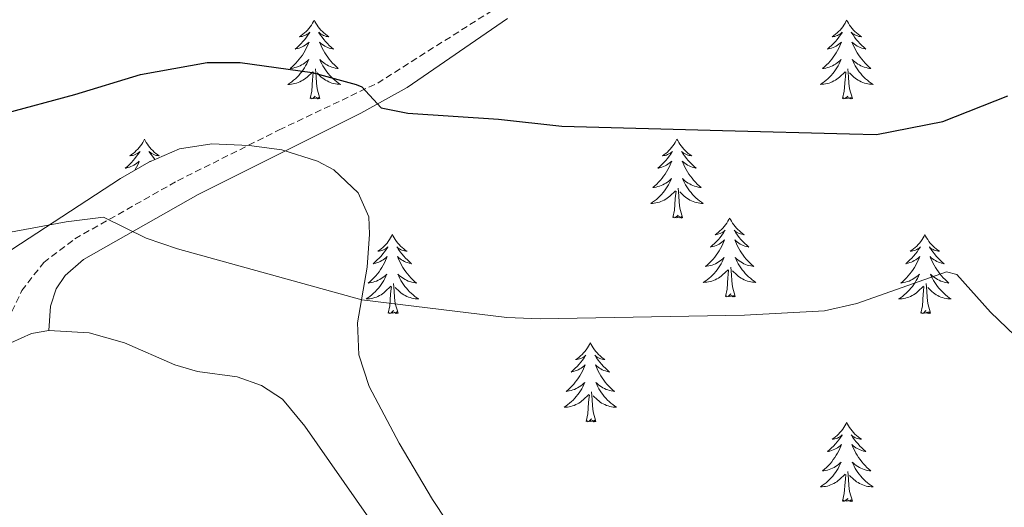
# Model space of a CAD drawing. Units: metres. Extents: x 624210 to 628718, y 4696758 to 4699808.
# Drawn here: x 626033 to 626182, y 4699268 to 4699341 of the extents above; entities that cross this region are included whole.
import ezdxf

# ---------------------------------------------------------------- set-up
doc = ezdxf.new("R2010")
doc.units = ezdxf.units.M
doc.header["$MEASUREMENT"] = 0
doc.linetypes.add('TRAZOSX2', pattern=[1.5, 1, -0.5])
for name, color, linetype, lineweight in [('Level 21', 19, 'Continuous', 0), ('Level 35', 92, 'Continuous', 0), ('Level 36', 19, 'Continuous', 40), ('Level 4', 36, 'Continuous', 30), ('Level 5', 36, 'Continuous', 0)]:
    doc.layers.add(name, color=color, linetype=linetype, lineweight=lineweight)

msp = doc.modelspace()

# ---------------------------------------------------------------- linework, layer by layer
at = {"layer": 'Level 21', "color": 19, "linetype": 'TRAZOSX2', "lineweight": 0}
msp.add_polyline3d([(626030.36, 4699290.31, 542.56), (626031.58, 4699296.03, 543.17), (626033.72, 4699300.51, 543.68), (626037.03, 4699304.77, 544.15), (626041.74, 4699308.34, 544.54), (626057.26, 4699317.11, 546.54), (626072.65, 4699324.79, 548.09), (626087.52, 4699331.87, 550.31), (626108.53, 4699345.16, 552.46), (626114.39, 4699349.72, 553.29), (626116.85, 4699352.16, 553.74), (626117.14, 4699353.26, 554.23), (626117.02, 4699354.08, 554.4), (626116.55, 4699355.29, 554.51), (626115.97, 4699355.87, 554.51), (626109.99, 4699358.35, 554.68), (626100.57, 4699361.6, 555.64), (626067.45, 4699369.22, 558.55), (626045.29, 4699375.45, 560.48), (626040.78, 4699377.55, 560.96), (626038.55, 4699380.17, 561.15), (626037.89, 4699381.72, 561.2), (626038.18, 4699383.43, 561.3)], dxfattribs=at)
at = {"layer": 'Level 21', "color": 19, "linetype": 'Continuous', "lineweight": 0}
msp.add_polyline3d([(626037.82, 4699294.5, 542.59), (626038.08, 4699298.18, 543.59), (626038.89, 4699300.79, 543.81), (626040.26, 4699302.78, 544.14), (626043.03, 4699305.19, 544.64), (626060.38, 4699315.02, 546.22), (626084.96, 4699327.32, 549.61), (626091.97, 4699331.19, 550.67), (626107.17, 4699341.61, 551.96)], dxfattribs=at)
at = {"layer": 'Level 35', "color": 92, "linetype": 'Continuous', "lineweight": 0, "ltscale": 0.5}
msp.add_polyline3d([(626106.45, 4699252.91, 545.72), (626095.8, 4699268.98, 549.19), (626090.77, 4699277.45, 550.93), (626086.22, 4699286.01, 552.69), (626084.67, 4699290.8, 553.75), (626084.45, 4699295.64, 554.84), (626085.93, 4699304.04, 556.34), (626086.27, 4699309.02, 556.63), (626086.16, 4699311.68, 556.67), (626084.57, 4699315.3, 556.67), (626080.87, 4699318.75, 556.89), (626078.43, 4699320.08, 557), (626073.04, 4699321.78, 557), (626068.09, 4699322.41, 556.71), (626062.46, 4699322.68, 556.31), (626057.58, 4699321.92, 556.01), (626052.92, 4699319.94, 555.85), (626048.62, 4699317.44, 555.73), (626029.69, 4699305.1, 555.34)], dxfattribs=at)
at = {"layer": 'Level 36', "color": 92, "linetype": 'Continuous', "lineweight": 0}
for points in [[(626077.93, 4699341.38), (626077.82, 4699341.16), (626077.66, 4699340.89), (626077.49, 4699340.62), (626077.31, 4699340.36), (626077.12, 4699340.12), (626076.91, 4699339.88), (626076.69, 4699339.65), (626076.46, 4699339.44), (626076.22, 4699339.23), (626075.97, 4699339.04), (626075.71, 4699338.86), (626075.91, 4699338.89), (626076.11, 4699338.92), (626076.31, 4699338.98), (626076.51, 4699339.05), (626076.7, 4699339.13), (626076.88, 4699339.23), (626077.05, 4699339.34), (626077.26, 4699339.54), (626077.22, 4699339.47), (626076.98, 4699339.12), (626076.74, 4699338.79), (626076.49, 4699338.46), (626076.22, 4699338.15), (626075.94, 4699337.84), (626075.65, 4699337.55), (626075.34, 4699337.26), (626075.03, 4699336.99), (626075.15, 4699337.02), (626075.4, 4699337.08), (626075.64, 4699337.15), (626075.88, 4699337.24), (626076.11, 4699337.34), (626076.33, 4699337.46), (626076.55, 4699337.59), (626076.76, 4699337.73), (626076.95, 4699337.89), (626077.14, 4699338.06), (626077.05, 4699337.84), (626076.9, 4699337.48), (626076.72, 4699337.12), (626076.54, 4699336.78), (626076.34, 4699336.44), (626076.13, 4699336.1), (626075.9, 4699335.78), (626075.66, 4699335.47), (626075.41, 4699335.17), (626075.15, 4699334.88), (626074.87, 4699334.6), (626074.58, 4699334.32), (626074.29, 4699334.07), (626074.48, 4699334.09), (626074.75, 4699334.14), (626075.01, 4699334.2), (626075.27, 4699334.28), (626075.53, 4699334.38), (626075.78, 4699334.48), (626076.02, 4699334.61), (626076.25, 4699334.74), (626076.48, 4699334.89), (626076.69, 4699335.06), (626076.9, 4699335.23), (626077.09, 4699335.42), (626076.95, 4699335.1)], [(626077.93, 4699341.38), (626078.04, 4699341.16), (626078.19, 4699340.89), (626078.36, 4699340.62), (626078.54, 4699340.36), (626078.74, 4699340.12), (626078.94, 4699339.88), (626079.16, 4699339.65), (626079.39, 4699339.44), (626079.63, 4699339.23), (626079.88, 4699339.04), (626080.14, 4699338.86), (626079.95, 4699338.89), (626079.74, 4699338.92), (626079.54, 4699338.98), (626079.35, 4699339.05), (626079.16, 4699339.13), (626078.98, 4699339.23), (626078.8, 4699339.34), (626078.6, 4699339.54), (626078.64, 4699339.47), (626078.87, 4699339.12), (626079.11, 4699338.79), (626079.37, 4699338.46), (626079.64, 4699338.15), (626079.92, 4699337.84), (626080.21, 4699337.55), (626080.51, 4699337.27), (626080.83, 4699337), (626080.7, 4699337.02), (626080.46, 4699337.08), (626080.21, 4699337.15), (626079.98, 4699337.24), (626079.75, 4699337.34), (626079.52, 4699337.46), (626079.31, 4699337.59), (626079.1, 4699337.73), (626078.9, 4699337.89), (626078.72, 4699338.06), (626078.8, 4699337.84), (626078.96, 4699337.48), (626079.13, 4699337.12), (626079.32, 4699336.78), (626079.52, 4699336.44), (626079.73, 4699336.11), (626079.96, 4699335.78), (626080.2, 4699335.47), (626080.45, 4699335.17), (626080.71, 4699334.88), (626080.98, 4699334.6), (626081.27, 4699334.33), (626081.57, 4699334.07), (626081.37, 4699334.09), (626081.11, 4699334.14), (626080.84, 4699334.2), (626080.58, 4699334.28), (626080.33, 4699334.38), (626080.08, 4699334.48), (626079.84, 4699334.61), (626079.61, 4699334.74), (626079.38, 4699334.9), (626079.16, 4699335.06), (626078.96, 4699335.23), (626078.76, 4699335.42), (626078.9, 4699335.1)], [(626158.43, 4699341.38), (626158.32, 4699341.16), (626158.17, 4699340.89), (626158, 4699340.62), (626157.82, 4699340.36), (626157.62, 4699340.12), (626157.42, 4699339.88), (626157.2, 4699339.65), (626156.97, 4699339.44), (626156.73, 4699339.23), (626156.48, 4699339.04), (626156.22, 4699338.86), (626156.41, 4699338.89), (626156.62, 4699338.92), (626156.82, 4699338.98), (626157.01, 4699339.05), (626157.2, 4699339.13), (626157.38, 4699339.23), (626157.56, 4699339.34), (626157.76, 4699339.54), (626157.72, 4699339.47), (626157.49, 4699339.13), (626157.25, 4699338.79), (626156.99, 4699338.46), (626156.72, 4699338.15), (626156.44, 4699337.84), (626156.15, 4699337.55), (626155.85, 4699337.27), (626155.53, 4699337), (626155.66, 4699337.02), (626155.9, 4699337.08), (626156.15, 4699337.15), (626156.38, 4699337.24), (626156.61, 4699337.34), (626156.84, 4699337.46), (626157.05, 4699337.59), (626157.26, 4699337.73), (626157.46, 4699337.89), (626157.64, 4699338.06), (626157.56, 4699337.84), (626157.4, 4699337.48), (626157.23, 4699337.12), (626157.04, 4699336.78), (626156.84, 4699336.44), (626156.63, 4699336.11), (626156.4, 4699335.78), (626156.16, 4699335.47), (626155.91, 4699335.17), (626155.65, 4699334.88), (626155.38, 4699334.6), (626155.09, 4699334.33), (626154.79, 4699334.07), (626154.99, 4699334.09), (626155.25, 4699334.14), (626155.52, 4699334.2), (626155.78, 4699334.28), (626156.03, 4699334.38), (626156.28, 4699334.48), (626156.52, 4699334.61), (626156.75, 4699334.74), (626156.98, 4699334.9), (626157.2, 4699335.06), (626157.4, 4699335.24), (626157.6, 4699335.42), (626157.46, 4699335.1)], [(626158.43, 4699341.38), (626158.54, 4699341.16), (626158.7, 4699340.89), (626158.87, 4699340.62), (626159.05, 4699340.36), (626159.24, 4699340.12), (626159.45, 4699339.88), (626159.67, 4699339.65), (626159.9, 4699339.44), (626160.14, 4699339.23), (626160.39, 4699339.04), (626160.65, 4699338.86), (626160.45, 4699338.89), (626160.25, 4699338.92), (626160.05, 4699338.98), (626159.85, 4699339.05), (626159.66, 4699339.13), (626159.48, 4699339.23), (626159.31, 4699339.34), (626159.1, 4699339.54), (626159.14, 4699339.47), (626159.38, 4699339.13), (626159.62, 4699338.79), (626159.87, 4699338.46), (626160.14, 4699338.15), (626160.42, 4699337.84), (626160.71, 4699337.55), (626161.02, 4699337.27), (626161.33, 4699337), (626161.21, 4699337.02), (626160.96, 4699337.08), (626160.72, 4699337.15), (626160.48, 4699337.24), (626160.25, 4699337.34), (626160.03, 4699337.46), (626159.81, 4699337.59), (626159.6, 4699337.73), (626159.41, 4699337.89), (626159.22, 4699338.06), (626159.31, 4699337.84), (626159.46, 4699337.48), (626159.64, 4699337.12), (626159.82, 4699336.78), (626160.02, 4699336.44), (626160.23, 4699336.11), (626160.46, 4699335.78), (626160.7, 4699335.47), (626160.95, 4699335.17), (626161.21, 4699334.88), (626161.49, 4699334.6), (626161.78, 4699334.33), (626162.07, 4699334.07), (626161.88, 4699334.09), (626161.61, 4699334.14), (626161.35, 4699334.2), (626161.09, 4699334.28), (626160.83, 4699334.38), (626160.58, 4699334.48), (626160.34, 4699334.61), (626160.11, 4699334.74), (626159.88, 4699334.9), (626159.67, 4699335.06), (626159.46, 4699335.24), (626159.27, 4699335.42), (626159.41, 4699335.1)], [(626076.95, 4699335.1), (626076.8, 4699334.77), (626076.63, 4699334.46), (626076.44, 4699334.16), (626076.25, 4699333.86), (626076.04, 4699333.57), (626075.81, 4699333.29), (626075.58, 4699333.02), (626075.33, 4699332.77), (626075.08, 4699332.52), (626074.81, 4699332.29), (626074.53, 4699332.06), (626074.24, 4699331.86), (626073.95, 4699331.66), (626074.21, 4699331.67), (626074.48, 4699331.7), (626074.74, 4699331.74), (626075, 4699331.8), (626075.25, 4699331.87), (626075.5, 4699331.96), (626075.75, 4699332.06), (626075.98, 4699332.18), (626076.21, 4699332.31), (626076.44, 4699332.45), (626076.65, 4699332.61), (626076.85, 4699332.78), (626077.7, 4699333.58)], [(626078.9, 4699335.1), (626079.06, 4699334.77), (626079.23, 4699334.46), (626079.41, 4699334.16), (626079.61, 4699333.86), (626079.82, 4699333.57), (626080.04, 4699333.29), (626080.28, 4699333.02), (626080.52, 4699332.77), (626080.78, 4699332.52), (626081.05, 4699332.29), (626081.33, 4699332.07), (626081.62, 4699331.86), (626081.91, 4699331.67), (626081.64, 4699331.68), (626081.38, 4699331.7), (626081.12, 4699331.74), (626080.86, 4699331.8), (626080.6, 4699331.87), (626080.35, 4699331.96), (626080.11, 4699332.06), (626079.87, 4699332.18), (626079.64, 4699332.31), (626079.42, 4699332.45), (626079.21, 4699332.61), (626079, 4699332.78), (626078.35, 4699333.4)], [(626157.46, 4699335.1), (626157.3, 4699334.78), (626157.13, 4699334.46), (626156.95, 4699334.16), (626156.75, 4699333.86), (626156.54, 4699333.57), (626156.32, 4699333.29), (626156.08, 4699333.02), (626155.84, 4699332.77), (626155.58, 4699332.52), (626155.31, 4699332.29), (626155.03, 4699332.07), (626154.74, 4699331.86), (626154.45, 4699331.67), (626154.72, 4699331.68), (626154.98, 4699331.7), (626155.24, 4699331.74), (626155.5, 4699331.8), (626155.76, 4699331.87), (626156.01, 4699331.96), (626156.25, 4699332.06), (626156.49, 4699332.18), (626156.72, 4699332.31), (626156.94, 4699332.45), (626157.15, 4699332.61), (626157.36, 4699332.78), (626158.2, 4699333.58)], [(626159.41, 4699335.1), (626159.56, 4699334.78), (626159.73, 4699334.46), (626159.92, 4699334.16), (626160.11, 4699333.86), (626160.32, 4699333.57), (626160.55, 4699333.29), (626160.78, 4699333.03), (626161.03, 4699332.77), (626161.28, 4699332.52), (626161.55, 4699332.29), (626161.83, 4699332.07), (626162.12, 4699331.86), (626162.41, 4699331.67), (626162.15, 4699331.68), (626161.88, 4699331.7), (626161.62, 4699331.74), (626161.36, 4699331.8), (626161.11, 4699331.87), (626160.86, 4699331.96), (626160.61, 4699332.06), (626160.38, 4699332.18), (626160.15, 4699332.31), (626159.92, 4699332.45), (626159.71, 4699332.61), (626159.51, 4699332.78), (626158.85, 4699333.4)], [(626077.31, 4699329.53), (626077.55, 4699330.65), (626077.67, 4699332.39), (626077.72, 4699332.82), (626077.78, 4699333.54)], [(626078.78, 4699329.53), (626078.35, 4699330.97), (626078.26, 4699331.87), (626078.21, 4699332.82), (626078.11, 4699333.99)], [(626157.81, 4699329.53), (626158.06, 4699330.65), (626158.17, 4699332.39), (626158.22, 4699332.82), (626158.28, 4699333.55)], [(626159.28, 4699329.53), (626158.85, 4699330.97), (626158.76, 4699331.87), (626158.72, 4699332.82), (626158.62, 4699333.99)], [(626078.78, 4699329.53), (626078.6, 4699329.46), (626078.59, 4699329.7), (626078.4, 4699329.48), (626078.28, 4699329.68), (626078.15, 4699329.57), (626077.88, 4699329.52), (626078.08, 4699329.91), (626077.7, 4699329.53), (626077.51, 4699329.48), (626077.47, 4699329.64), (626077.31, 4699329.53)], [(626159.28, 4699329.53), (626159.11, 4699329.46), (626159.09, 4699329.7), (626158.9, 4699329.48), (626158.78, 4699329.68), (626158.66, 4699329.57), (626158.39, 4699329.52), (626158.58, 4699329.91), (626158.2, 4699329.53), (626158.01, 4699329.48), (626157.97, 4699329.64), (626157.81, 4699329.53)], [(626052.27, 4699323.39), (626052.16, 4699323.18), (626052, 4699322.9), (626051.84, 4699322.63), (626051.65, 4699322.38), (626051.46, 4699322.13), (626051.25, 4699321.89), (626051.03, 4699321.66), (626050.8, 4699321.45), (626050.56, 4699321.25), (626050.31, 4699321.06), (626050.05, 4699320.88), (626050.25, 4699320.9), (626050.46, 4699320.94), (626050.65, 4699320.99), (626050.85, 4699321.06), (626051.04, 4699321.15), (626051.22, 4699321.25), (626051.39, 4699321.36), (626051.6, 4699321.55), (626051.56, 4699321.48), (626051.33, 4699321.14), (626051.08, 4699320.8), (626050.83, 4699320.48), (626050.56, 4699320.16), (626050.28, 4699319.86), (626049.99, 4699319.56), (626049.68, 4699319.28), (626049.37, 4699319.01), (626049.5, 4699319.03), (626049.74, 4699319.09), (626049.98, 4699319.16), (626050.22, 4699319.25), (626050.45, 4699319.35), (626050.67, 4699319.47), (626050.89, 4699319.6), (626051.1, 4699319.75), (626051.29, 4699319.9), (626051.48, 4699320.07), (626051.39, 4699319.85), (626051.24, 4699319.49), (626051.07, 4699319.14), (626050.88, 4699318.79), (626050.85, 4699318.73)], [(626052.27, 4699323.39), (626052.38, 4699323.18), (626052.54, 4699322.9), (626052.7, 4699322.63), (626052.89, 4699322.38), (626053.08, 4699322.13), (626053.29, 4699321.89), (626053.51, 4699321.66), (626053.74, 4699321.45), (626053.98, 4699321.25), (626054.23, 4699321.06), (626054.49, 4699320.88), (626054.29, 4699320.9), (626054.08, 4699320.94), (626053.89, 4699320.99), (626053.69, 4699321.06), (626053.5, 4699321.15), (626053.32, 4699321.25), (626053.15, 4699321.36), (626052.94, 4699321.55), (626052.98, 4699321.48), (626053.21, 4699321.14), (626053.46, 4699320.8), (626053.71, 4699320.48), (626053.84, 4699320.33)], [(626132.77, 4699323.4), (626132.66, 4699323.18), (626132.51, 4699322.9), (626132.34, 4699322.64), (626132.16, 4699322.38), (626131.96, 4699322.13), (626131.76, 4699321.89), (626131.54, 4699321.67), (626131.31, 4699321.45), (626131.07, 4699321.25), (626130.82, 4699321.06), (626130.56, 4699320.88), (626130.76, 4699320.9), (626130.96, 4699320.94), (626131.16, 4699320.99), (626131.35, 4699321.06), (626131.54, 4699321.15), (626131.72, 4699321.25), (626131.9, 4699321.36), (626132.1, 4699321.55), (626132.06, 4699321.48), (626131.83, 4699321.14), (626131.59, 4699320.8), (626131.33, 4699320.48), (626131.06, 4699320.16), (626130.78, 4699319.86), (626130.49, 4699319.56), (626130.19, 4699319.28), (626129.88, 4699319.01), (626130, 4699319.03), (626130.25, 4699319.09), (626130.49, 4699319.16), (626130.72, 4699319.25), (626130.96, 4699319.35), (626131.18, 4699319.47), (626131.39, 4699319.6), (626131.6, 4699319.75), (626131.8, 4699319.9), (626131.98, 4699320.08), (626131.9, 4699319.85), (626131.74, 4699319.49), (626131.57, 4699319.14), (626131.38, 4699318.79), (626131.18, 4699318.45), (626130.97, 4699318.12), (626130.75, 4699317.8), (626130.51, 4699317.49), (626130.26, 4699317.18), (626129.99, 4699316.89), (626129.72, 4699316.61), (626129.43, 4699316.34), (626129.13, 4699316.08), (626129.33, 4699316.11), (626129.6, 4699316.15), (626129.86, 4699316.22), (626130.12, 4699316.3), (626130.37, 4699316.39), (626130.62, 4699316.5), (626130.86, 4699316.62), (626131.1, 4699316.76), (626131.32, 4699316.91), (626131.54, 4699317.07), (626131.74, 4699317.25), (626131.94, 4699317.44), (626131.8, 4699317.11)], [(626132.77, 4699323.4), (626132.88, 4699323.18), (626133.04, 4699322.9), (626133.21, 4699322.64), (626133.39, 4699322.38), (626133.58, 4699322.13), (626133.79, 4699321.89), (626134.01, 4699321.67), (626134.24, 4699321.45), (626134.48, 4699321.25), (626134.73, 4699321.06), (626134.99, 4699320.88), (626134.79, 4699320.9), (626134.59, 4699320.94), (626134.39, 4699320.99), (626134.2, 4699321.06), (626134.01, 4699321.15), (626133.82, 4699321.25), (626133.65, 4699321.36), (626133.45, 4699321.55), (626133.49, 4699321.48), (626133.72, 4699321.14), (626133.96, 4699320.8), (626134.22, 4699320.48), (626134.48, 4699320.16), (626134.76, 4699319.86), (626135.06, 4699319.56), (626135.36, 4699319.28), (626135.67, 4699319.01), (626135.55, 4699319.03), (626135.3, 4699319.09), (626135.06, 4699319.16), (626134.82, 4699319.25), (626134.59, 4699319.35), (626134.37, 4699319.47), (626134.15, 4699319.6), (626133.95, 4699319.75), (626133.75, 4699319.9), (626133.56, 4699320.08), (626133.65, 4699319.85), (626133.81, 4699319.49), (626133.98, 4699319.14), (626134.16, 4699318.79), (626134.36, 4699318.45), (626134.58, 4699318.12), (626134.8, 4699317.8), (626135.04, 4699317.49), (626135.29, 4699317.18), (626135.56, 4699316.89), (626135.83, 4699316.61), (626136.12, 4699316.34), (626136.42, 4699316.08), (626136.22, 4699316.11), (626135.95, 4699316.15), (626135.69, 4699316.22), (626135.43, 4699316.3), (626135.18, 4699316.39), (626134.93, 4699316.5), (626134.69, 4699316.62), (626134.45, 4699316.76), (626134.23, 4699316.91), (626134.01, 4699317.07), (626133.8, 4699317.25), (626133.61, 4699317.44), (626133.75, 4699317.11)], [(626053.12, 4699320.02), (626053.06, 4699320.07), (626053.09, 4699320.01)], [(626131.8, 4699317.11), (626131.64, 4699316.79), (626131.47, 4699316.48), (626131.29, 4699316.17), (626131.09, 4699315.87), (626130.88, 4699315.58), (626130.66, 4699315.31), (626130.42, 4699315.04), (626130.18, 4699314.78), (626129.92, 4699314.54), (626129.65, 4699314.3), (626129.37, 4699314.08), (626129.08, 4699313.87), (626128.79, 4699313.68), (626129.06, 4699313.69), (626129.32, 4699313.71), (626129.58, 4699313.76), (626129.84, 4699313.81), (626130.1, 4699313.88), (626130.35, 4699313.97), (626130.59, 4699314.07), (626130.83, 4699314.19), (626131.06, 4699314.32), (626131.28, 4699314.47), (626131.5, 4699314.62), (626131.7, 4699314.79), (626132.55, 4699315.59)], [(626133.75, 4699317.11), (626133.91, 4699316.79), (626134.08, 4699316.48), (626134.26, 4699316.17), (626134.46, 4699315.87), (626134.66, 4699315.58), (626134.89, 4699315.31), (626135.12, 4699315.04), (626135.37, 4699314.78), (626135.63, 4699314.54), (626135.9, 4699314.3), (626136.18, 4699314.08), (626136.46, 4699313.87), (626136.75, 4699313.68), (626136.49, 4699313.69), (626136.23, 4699313.71), (626135.96, 4699313.76), (626135.7, 4699313.81), (626135.45, 4699313.88), (626135.2, 4699313.97), (626134.96, 4699314.07), (626134.72, 4699314.19), (626134.49, 4699314.32), (626134.27, 4699314.47), (626134.05, 4699314.62), (626133.85, 4699314.79), (626133.19, 4699315.41)], [(626133.62, 4699311.54), (626133.2, 4699312.98), (626133.1, 4699313.89), (626133.06, 4699314.84), (626132.96, 4699316)], [(626132.16, 4699311.54), (626132.4, 4699312.66), (626132.51, 4699314.4), (626132.56, 4699314.84), (626132.62, 4699315.56)], [(626133.62, 4699311.54), (626133.45, 4699311.48), (626133.43, 4699311.72), (626133.24, 4699311.49), (626133.12, 4699311.7), (626133, 4699311.59), (626132.73, 4699311.53), (626132.93, 4699311.93), (626132.54, 4699311.55), (626132.35, 4699311.49), (626132.31, 4699311.66), (626132.16, 4699311.54)], [(626140.73, 4699311.48), (626140.62, 4699311.26), (626140.47, 4699310.98), (626140.3, 4699310.72), (626140.12, 4699310.46), (626139.92, 4699310.21), (626139.72, 4699309.97), (626139.5, 4699309.75), (626139.27, 4699309.53), (626139.03, 4699309.33), (626138.78, 4699309.14), (626138.52, 4699308.96), (626138.72, 4699308.98), (626138.92, 4699309.02), (626139.12, 4699309.08), (626139.31, 4699309.14), (626139.5, 4699309.23), (626139.68, 4699309.33), (626139.86, 4699309.44), (626140.06, 4699309.63), (626140.02, 4699309.57), (626139.79, 4699309.22), (626139.55, 4699308.88), (626139.29, 4699308.56), (626139.02, 4699308.24), (626138.74, 4699307.94), (626138.45, 4699307.64), (626138.15, 4699307.36), (626137.84, 4699307.09), (626137.96, 4699307.11), (626138.21, 4699307.17), (626138.45, 4699307.24), (626138.68, 4699307.33), (626138.92, 4699307.44), (626139.14, 4699307.55), (626139.35, 4699307.68), (626139.56, 4699307.83), (626139.76, 4699307.99), (626139.94, 4699308.16), (626139.86, 4699307.93), (626139.7, 4699307.57), (626139.53, 4699307.22), (626139.34, 4699306.87), (626139.14, 4699306.53), (626138.93, 4699306.2), (626138.71, 4699305.88), (626138.47, 4699305.57), (626138.22, 4699305.26), (626137.95, 4699304.97), (626137.68, 4699304.69), (626137.39, 4699304.42), (626137.09, 4699304.16), (626137.29, 4699304.19), (626137.56, 4699304.24), (626137.82, 4699304.3), (626138.08, 4699304.38), (626138.33, 4699304.47), (626138.58, 4699304.58), (626138.82, 4699304.7), (626139.06, 4699304.84), (626139.28, 4699304.99), (626139.5, 4699305.15), (626139.7, 4699305.33), (626139.9, 4699305.52), (626139.76, 4699305.19)], [(626140.73, 4699311.48), (626140.84, 4699311.26), (626141, 4699310.98), (626141.17, 4699310.72), (626141.35, 4699310.46), (626141.54, 4699310.21), (626141.75, 4699309.97), (626141.97, 4699309.75), (626142.2, 4699309.53), (626142.44, 4699309.33), (626142.69, 4699309.14), (626142.95, 4699308.96), (626142.75, 4699308.98), (626142.55, 4699309.02), (626142.35, 4699309.08), (626142.16, 4699309.14), (626141.97, 4699309.23), (626141.78, 4699309.33), (626141.61, 4699309.44), (626141.41, 4699309.63), (626141.45, 4699309.57), (626141.68, 4699309.22), (626141.92, 4699308.88), (626142.18, 4699308.56), (626142.44, 4699308.24), (626142.72, 4699307.94), (626143.02, 4699307.64), (626143.32, 4699307.36), (626143.63, 4699307.09), (626143.51, 4699307.11), (626143.26, 4699307.17), (626143.02, 4699307.24), (626142.78, 4699307.33), (626142.55, 4699307.44), (626142.33, 4699307.55), (626142.11, 4699307.68), (626141.91, 4699307.83), (626141.71, 4699307.99), (626141.52, 4699308.16), (626141.61, 4699307.93), (626141.77, 4699307.57), (626141.94, 4699307.22), (626142.12, 4699306.87), (626142.32, 4699306.53), (626142.54, 4699306.2), (626142.76, 4699305.88), (626143, 4699305.57), (626143.25, 4699305.26), (626143.52, 4699304.97), (626143.79, 4699304.69), (626144.08, 4699304.42), (626144.38, 4699304.16), (626144.18, 4699304.19), (626143.91, 4699304.24), (626143.65, 4699304.3), (626143.39, 4699304.38), (626143.14, 4699304.47), (626142.89, 4699304.58), (626142.65, 4699304.7), (626142.41, 4699304.84), (626142.19, 4699304.99), (626141.97, 4699305.15), (626141.76, 4699305.33), (626141.57, 4699305.52), (626141.71, 4699305.19)], [(626089.74, 4699308.97), (626089.63, 4699308.75), (626089.48, 4699308.47), (626089.31, 4699308.21), (626089.13, 4699307.95), (626088.93, 4699307.7), (626088.73, 4699307.46), (626088.51, 4699307.24), (626088.28, 4699307.02), (626088.04, 4699306.82), (626087.79, 4699306.63), (626087.53, 4699306.45), (626087.73, 4699306.47), (626087.93, 4699306.51), (626088.13, 4699306.57), (626088.32, 4699306.64), (626088.51, 4699306.72), (626088.69, 4699306.82), (626088.87, 4699306.93), (626089.07, 4699307.12), (626089.03, 4699307.06), (626088.8, 4699306.71), (626088.56, 4699306.38), (626088.3, 4699306.05), (626088.03, 4699305.74), (626087.75, 4699305.43), (626087.46, 4699305.14), (626087.16, 4699304.85), (626086.85, 4699304.58), (626086.97, 4699304.6), (626087.22, 4699304.66), (626087.46, 4699304.74), (626087.69, 4699304.82), (626087.92, 4699304.93), (626088.15, 4699305.04), (626088.36, 4699305.18), (626088.57, 4699305.32), (626088.77, 4699305.48), (626088.96, 4699305.65), (626088.87, 4699305.43), (626088.71, 4699305.06), (626088.54, 4699304.71), (626088.36, 4699304.36), (626088.16, 4699304.02), (626087.94, 4699303.69), (626087.72, 4699303.37), (626087.48, 4699303.06), (626087.23, 4699302.76), (626086.96, 4699302.46), (626086.69, 4699302.18), (626086.4, 4699301.91), (626086.1, 4699301.66), (626086.3, 4699301.68), (626086.57, 4699301.73), (626086.83, 4699301.79), (626087.09, 4699301.87), (626087.34, 4699301.96), (626087.59, 4699302.07), (626087.83, 4699302.19), (626088.07, 4699302.33), (626088.29, 4699302.48), (626088.51, 4699302.65), (626088.71, 4699302.82), (626088.91, 4699303.01), (626088.77, 4699302.68)], [(626089.74, 4699308.97), (626089.86, 4699308.75), (626090.01, 4699308.47), (626090.18, 4699308.21), (626090.36, 4699307.95), (626090.55, 4699307.7), (626090.76, 4699307.46), (626090.98, 4699307.24), (626091.21, 4699307.02), (626091.45, 4699306.82), (626091.7, 4699306.63), (626091.96, 4699306.45), (626091.76, 4699306.47), (626091.56, 4699306.51), (626091.36, 4699306.57), (626091.16, 4699306.64), (626090.98, 4699306.72), (626090.8, 4699306.82), (626090.62, 4699306.93), (626090.42, 4699307.12), (626090.46, 4699307.06), (626090.69, 4699306.71), (626090.93, 4699306.38), (626091.19, 4699306.05), (626091.45, 4699305.74), (626091.73, 4699305.43), (626092.03, 4699305.14), (626092.33, 4699304.85), (626092.64, 4699304.58), (626092.52, 4699304.6), (626092.27, 4699304.66), (626092.03, 4699304.74), (626091.79, 4699304.82), (626091.56, 4699304.93), (626091.34, 4699305.04), (626091.12, 4699305.18), (626090.92, 4699305.32), (626090.72, 4699305.48), (626090.53, 4699305.65), (626090.62, 4699305.43), (626090.78, 4699305.06), (626090.95, 4699304.71), (626091.13, 4699304.36), (626091.33, 4699304.02), (626091.54, 4699303.69), (626091.77, 4699303.37), (626092.01, 4699303.06), (626092.26, 4699302.76), (626092.53, 4699302.46), (626092.8, 4699302.18), (626093.09, 4699301.91), (626093.38, 4699301.66), (626093.19, 4699301.68), (626092.92, 4699301.73), (626092.66, 4699301.79), (626092.4, 4699301.87), (626092.14, 4699301.96), (626091.9, 4699302.07), (626091.66, 4699302.19), (626091.42, 4699302.33), (626091.2, 4699302.48), (626090.98, 4699302.65), (626090.78, 4699302.82), (626090.58, 4699303.01), (626090.72, 4699302.68)], [(626170.25, 4699308.97), (626170.14, 4699308.75), (626169.98, 4699308.48), (626169.81, 4699308.21), (626169.63, 4699307.95), (626169.44, 4699307.7), (626169.23, 4699307.47), (626169.01, 4699307.24), (626168.78, 4699307.02), (626168.54, 4699306.82), (626168.29, 4699306.63), (626168.03, 4699306.45), (626168.23, 4699306.48), (626168.43, 4699306.51), (626168.63, 4699306.57), (626168.83, 4699306.64), (626169.02, 4699306.72), (626169.2, 4699306.82), (626169.37, 4699306.93), (626169.58, 4699307.12), (626169.54, 4699307.06), (626169.3, 4699306.71), (626169.06, 4699306.38), (626168.81, 4699306.05), (626168.54, 4699305.74), (626168.26, 4699305.43), (626167.97, 4699305.14), (626167.66, 4699304.85), (626167.35, 4699304.58), (626167.47, 4699304.61), (626167.72, 4699304.66), (626167.96, 4699304.74), (626168.2, 4699304.82), (626168.43, 4699304.93), (626168.65, 4699305.05), (626168.87, 4699305.18), (626169.08, 4699305.32), (626169.27, 4699305.48), (626169.46, 4699305.65), (626169.37, 4699305.43), (626169.22, 4699305.07), (626169.04, 4699304.71), (626168.86, 4699304.36), (626168.66, 4699304.02), (626168.45, 4699303.69), (626168.22, 4699303.37), (626167.98, 4699303.06), (626167.73, 4699302.76), (626167.47, 4699302.46), (626167.19, 4699302.18), (626166.9, 4699301.91), (626166.61, 4699301.66), (626166.8, 4699301.68), (626167.07, 4699301.73), (626167.33, 4699301.79), (626167.59, 4699301.87), (626167.85, 4699301.96), (626168.1, 4699302.07), (626168.34, 4699302.2), (626168.57, 4699302.33), (626168.8, 4699302.48), (626169.01, 4699302.65), (626169.22, 4699302.82), (626169.41, 4699303.01), (626169.27, 4699302.68)], [(626170.25, 4699308.97), (626170.36, 4699308.75), (626170.51, 4699308.48), (626170.68, 4699308.21), (626170.86, 4699307.95), (626171.06, 4699307.7), (626171.26, 4699307.47), (626171.48, 4699307.24), (626171.71, 4699307.02), (626171.95, 4699306.82), (626172.2, 4699306.63), (626172.46, 4699306.45), (626172.27, 4699306.48), (626172.06, 4699306.51), (626171.86, 4699306.57), (626171.67, 4699306.64), (626171.48, 4699306.72), (626171.3, 4699306.82), (626171.12, 4699306.93), (626170.92, 4699307.12), (626170.96, 4699307.06), (626171.19, 4699306.71), (626171.43, 4699306.38), (626171.69, 4699306.05), (626171.96, 4699305.74), (626172.24, 4699305.43), (626172.53, 4699305.14), (626172.83, 4699304.85), (626173.15, 4699304.58), (626173.02, 4699304.61), (626172.78, 4699304.66), (626172.53, 4699304.74), (626172.3, 4699304.82), (626172.07, 4699304.93), (626171.84, 4699305.05), (626171.63, 4699305.18), (626171.42, 4699305.32), (626171.22, 4699305.48), (626171.04, 4699305.65), (626171.12, 4699305.43), (626171.28, 4699305.07), (626171.45, 4699304.71), (626171.64, 4699304.36), (626171.84, 4699304.02), (626172.05, 4699303.69), (626172.28, 4699303.37), (626172.52, 4699303.06), (626172.77, 4699302.76), (626173.03, 4699302.46), (626173.3, 4699302.18), (626173.59, 4699301.91), (626173.89, 4699301.66), (626173.69, 4699301.68), (626173.43, 4699301.73), (626173.16, 4699301.79), (626172.9, 4699301.87), (626172.65, 4699301.96), (626172.4, 4699302.07), (626172.16, 4699302.2), (626171.93, 4699302.33), (626171.7, 4699302.48), (626171.48, 4699302.65), (626171.28, 4699302.82), (626171.08, 4699303.01), (626171.22, 4699302.68)], [(626139.76, 4699305.19), (626139.6, 4699304.87), (626139.43, 4699304.56), (626139.25, 4699304.25), (626139.05, 4699303.95), (626138.84, 4699303.67), (626138.62, 4699303.39), (626138.38, 4699303.12), (626138.14, 4699302.86), (626137.88, 4699302.62), (626137.61, 4699302.38), (626137.33, 4699302.16), (626137.04, 4699301.95), (626136.75, 4699301.76), (626137.02, 4699301.77), (626137.28, 4699301.8), (626137.54, 4699301.84), (626137.8, 4699301.89), (626138.06, 4699301.96), (626138.31, 4699302.05), (626138.55, 4699302.16), (626138.79, 4699302.27), (626139.02, 4699302.4), (626139.24, 4699302.55), (626139.46, 4699302.7), (626139.66, 4699302.88), (626140.51, 4699303.67)], [(626141.71, 4699305.19), (626141.87, 4699304.87), (626142.04, 4699304.56), (626142.22, 4699304.25), (626142.42, 4699303.95), (626142.62, 4699303.67), (626142.85, 4699303.39), (626143.08, 4699303.12), (626143.33, 4699302.86), (626143.59, 4699302.62), (626143.86, 4699302.38), (626144.14, 4699302.16), (626144.42, 4699301.95), (626144.71, 4699301.76), (626144.45, 4699301.77), (626144.19, 4699301.8), (626143.92, 4699301.84), (626143.66, 4699301.89), (626143.41, 4699301.96), (626143.16, 4699302.05), (626142.92, 4699302.16), (626142.68, 4699302.27), (626142.45, 4699302.4), (626142.23, 4699302.55), (626142.01, 4699302.7), (626141.81, 4699302.88), (626141.15, 4699303.5)], [(626141.58, 4699299.62), (626141.16, 4699301.06), (626141.06, 4699301.97), (626141.02, 4699302.92), (626140.92, 4699304.08)], [(626088.77, 4699302.68), (626088.61, 4699302.36), (626088.44, 4699302.05), (626088.26, 4699301.74), (626088.06, 4699301.45), (626087.85, 4699301.16), (626087.63, 4699300.88), (626087.4, 4699300.61), (626087.15, 4699300.35), (626086.89, 4699300.11), (626086.62, 4699299.88), (626086.34, 4699299.65), (626086.05, 4699299.44), (626085.76, 4699299.25), (626086.03, 4699299.26), (626086.29, 4699299.29), (626086.55, 4699299.33), (626086.81, 4699299.38), (626087.07, 4699299.46), (626087.32, 4699299.54), (626087.56, 4699299.65), (626087.8, 4699299.76), (626088.03, 4699299.89), (626088.25, 4699300.04), (626088.46, 4699300.2), (626088.67, 4699300.37), (626089.52, 4699301.17)], [(626090.72, 4699302.68), (626090.88, 4699302.36), (626091.04, 4699302.05), (626091.23, 4699301.74), (626091.42, 4699301.45), (626091.64, 4699301.16), (626091.86, 4699300.88), (626092.09, 4699300.61), (626092.34, 4699300.35), (626092.6, 4699300.11), (626092.87, 4699299.88), (626093.14, 4699299.65), (626093.43, 4699299.44), (626093.72, 4699299.25), (626093.46, 4699299.26), (626093.2, 4699299.29), (626092.93, 4699299.33), (626092.68, 4699299.38), (626092.42, 4699299.46), (626092.17, 4699299.54), (626091.93, 4699299.65), (626091.69, 4699299.76), (626091.46, 4699299.89), (626091.24, 4699300.04), (626091.02, 4699300.2), (626090.82, 4699300.37), (626090.16, 4699300.99)], [(626140.12, 4699299.62), (626140.36, 4699300.74), (626140.47, 4699302.48), (626140.52, 4699302.92), (626140.58, 4699303.64)], [(626169.27, 4699302.68), (626169.12, 4699302.36), (626168.95, 4699302.05), (626168.76, 4699301.74), (626168.57, 4699301.45), (626168.36, 4699301.16), (626168.13, 4699300.88), (626167.9, 4699300.61), (626167.65, 4699300.36), (626167.4, 4699300.11), (626167.13, 4699299.88), (626166.85, 4699299.65), (626166.56, 4699299.44), (626166.27, 4699299.25), (626166.53, 4699299.26), (626166.8, 4699299.29), (626167.06, 4699299.33), (626167.32, 4699299.39), (626167.57, 4699299.46), (626167.82, 4699299.54), (626168.07, 4699299.65), (626168.3, 4699299.76), (626168.53, 4699299.9), (626168.76, 4699300.04), (626168.97, 4699300.2), (626169.17, 4699300.37), (626170.02, 4699301.17)], [(626171.22, 4699302.68), (626171.38, 4699302.36), (626171.55, 4699302.05), (626171.73, 4699301.74), (626171.93, 4699301.45), (626172.14, 4699301.16), (626172.36, 4699300.88), (626172.6, 4699300.61), (626172.84, 4699300.36), (626173.1, 4699300.11), (626173.37, 4699299.88), (626173.65, 4699299.65), (626173.94, 4699299.44), (626174.23, 4699299.25), (626173.96, 4699299.26), (626173.7, 4699299.29), (626173.44, 4699299.33), (626173.18, 4699299.39), (626172.92, 4699299.46), (626172.67, 4699299.54), (626172.43, 4699299.65), (626172.19, 4699299.76), (626171.96, 4699299.9), (626171.74, 4699300.04), (626171.53, 4699300.2), (626171.32, 4699300.37), (626170.67, 4699300.99)], [(626089.12, 4699297.12), (626089.37, 4699298.24), (626089.48, 4699299.98), (626089.53, 4699300.41), (626089.59, 4699301.13)], [(626090.6, 4699297.12), (626090.17, 4699298.56), (626090.08, 4699299.46), (626090.03, 4699300.41), (626089.93, 4699301.57)], [(626169.63, 4699297.12), (626169.87, 4699298.24), (626169.99, 4699299.98), (626170.04, 4699300.41), (626170.1, 4699301.13)], [(626171.1, 4699297.12), (626170.67, 4699298.56), (626170.58, 4699299.46), (626170.53, 4699300.41), (626170.43, 4699301.58)], [(626141.58, 4699299.62), (626141.41, 4699299.56), (626141.39, 4699299.8), (626141.2, 4699299.57), (626141.08, 4699299.78), (626140.96, 4699299.67), (626140.69, 4699299.62), (626140.89, 4699300.01), (626140.5, 4699299.63), (626140.31, 4699299.57), (626140.27, 4699299.74), (626140.12, 4699299.62)], [(626090.6, 4699297.12), (626090.42, 4699297.05), (626090.4, 4699297.29), (626090.21, 4699297.07), (626090.09, 4699297.27), (626089.97, 4699297.16), (626089.7, 4699297.11), (626089.9, 4699297.5), (626089.51, 4699297.12), (626089.32, 4699297.07), (626089.28, 4699297.23), (626089.12, 4699297.12)], [(626171.1, 4699297.12), (626170.92, 4699297.05), (626170.91, 4699297.29), (626170.72, 4699297.07), (626170.6, 4699297.27), (626170.47, 4699297.16), (626170.2, 4699297.11), (626170.4, 4699297.5), (626170.02, 4699297.12), (626169.83, 4699297.07), (626169.79, 4699297.23), (626169.63, 4699297.12)], [(626119.67, 4699292.61), (626119.56, 4699292.39), (626119.4, 4699292.11), (626119.23, 4699291.85), (626119.05, 4699291.59), (626118.86, 4699291.34), (626118.65, 4699291.1), (626118.43, 4699290.88), (626118.2, 4699290.66), (626117.96, 4699290.46), (626117.71, 4699290.27), (626117.45, 4699290.09), (626117.65, 4699290.11), (626117.85, 4699290.15), (626118.05, 4699290.21), (626118.24, 4699290.28), (626118.43, 4699290.36), (626118.62, 4699290.46), (626118.79, 4699290.57), (626118.99, 4699290.76), (626118.95, 4699290.7), (626118.72, 4699290.35), (626118.48, 4699290.02), (626118.22, 4699289.69), (626117.96, 4699289.38), (626117.68, 4699289.07), (626117.38, 4699288.78), (626117.08, 4699288.49), (626116.77, 4699288.22), (626116.89, 4699288.24), (626117.14, 4699288.3), (626117.38, 4699288.38), (626117.62, 4699288.46), (626117.85, 4699288.57), (626118.07, 4699288.68), (626118.29, 4699288.82), (626118.49, 4699288.96), (626118.69, 4699289.12), (626118.88, 4699289.29), (626118.79, 4699289.07), (626118.63, 4699288.7), (626118.46, 4699288.35), (626118.28, 4699288), (626118.08, 4699287.66), (626117.86, 4699287.33), (626117.64, 4699287.01), (626117.4, 4699286.7), (626117.15, 4699286.4), (626116.88, 4699286.1), (626116.61, 4699285.82), (626116.32, 4699285.55), (626116.02, 4699285.3), (626116.22, 4699285.32), (626116.49, 4699285.37), (626116.75, 4699285.43), (626117.01, 4699285.51), (626117.26, 4699285.6), (626117.51, 4699285.71), (626117.75, 4699285.83), (626117.99, 4699285.97), (626118.21, 4699286.12), (626118.43, 4699286.29), (626118.64, 4699286.46), (626118.83, 4699286.65), (626118.69, 4699286.32)], [(626119.67, 4699292.61), (626119.78, 4699292.39), (626119.93, 4699292.11), (626120.1, 4699291.85), (626120.28, 4699291.59), (626120.48, 4699291.34), (626120.68, 4699291.1), (626120.9, 4699290.88), (626121.13, 4699290.66), (626121.37, 4699290.46), (626121.62, 4699290.27), (626121.88, 4699290.09), (626121.68, 4699290.11), (626121.48, 4699290.15), (626121.28, 4699290.21), (626121.09, 4699290.28), (626120.9, 4699290.36), (626120.72, 4699290.46), (626120.54, 4699290.57), (626120.34, 4699290.76), (626120.38, 4699290.7), (626120.61, 4699290.35), (626120.85, 4699290.02), (626121.11, 4699289.69), (626121.38, 4699289.38), (626121.66, 4699289.07), (626121.95, 4699288.78), (626122.25, 4699288.49), (626122.56, 4699288.22), (626122.44, 4699288.24), (626122.19, 4699288.3), (626121.95, 4699288.38), (626121.72, 4699288.46), (626121.48, 4699288.57), (626121.26, 4699288.68), (626121.05, 4699288.82), (626120.84, 4699288.96), (626120.64, 4699289.12), (626120.46, 4699289.29), (626120.54, 4699289.07), (626120.7, 4699288.7), (626120.87, 4699288.35), (626121.06, 4699288), (626121.26, 4699287.66), (626121.47, 4699287.33), (626121.69, 4699287.01), (626121.93, 4699286.7), (626122.18, 4699286.4), (626122.45, 4699286.1), (626122.72, 4699285.82), (626123.01, 4699285.55), (626123.31, 4699285.3), (626123.11, 4699285.32), (626122.84, 4699285.37), (626122.58, 4699285.43), (626122.32, 4699285.51), (626122.07, 4699285.6), (626121.82, 4699285.71), (626121.58, 4699285.83), (626121.34, 4699285.97), (626121.12, 4699286.12), (626120.9, 4699286.29), (626120.7, 4699286.46), (626120.5, 4699286.65), (626120.64, 4699286.32)], [(626118.69, 4699286.32), (626118.53, 4699286), (626118.36, 4699285.69), (626118.18, 4699285.38), (626117.98, 4699285.09), (626117.78, 4699284.8), (626117.55, 4699284.52), (626117.32, 4699284.25), (626117.07, 4699283.99), (626116.81, 4699283.75), (626116.54, 4699283.52), (626116.26, 4699283.29), (626115.98, 4699283.08), (626115.69, 4699282.89), (626115.95, 4699282.9), (626116.21, 4699282.93), (626116.48, 4699282.97), (626116.74, 4699283.02), (626116.99, 4699283.1), (626117.24, 4699283.18), (626117.48, 4699283.29), (626117.72, 4699283.4), (626117.95, 4699283.53), (626118.17, 4699283.68), (626118.39, 4699283.84), (626118.59, 4699284.01), (626119.44, 4699284.81)], [(626120.64, 4699286.32), (626120.8, 4699286), (626120.97, 4699285.69), (626121.15, 4699285.38), (626121.35, 4699285.09), (626121.56, 4699284.8), (626121.78, 4699284.52), (626122.02, 4699284.25), (626122.26, 4699283.99), (626122.52, 4699283.75), (626122.79, 4699283.52), (626123.07, 4699283.29), (626123.36, 4699283.08), (626123.64, 4699282.89), (626123.38, 4699282.9), (626123.12, 4699282.93), (626122.86, 4699282.97), (626122.6, 4699283.02), (626122.34, 4699283.1), (626122.09, 4699283.18), (626121.85, 4699283.29), (626121.61, 4699283.4), (626121.38, 4699283.53), (626121.16, 4699283.68), (626120.94, 4699283.84), (626120.74, 4699284.01), (626120.08, 4699284.63)], [(626119.05, 4699280.76), (626119.29, 4699281.88), (626119.4, 4699283.62), (626119.45, 4699284.05), (626119.52, 4699284.77)], [(626120.52, 4699280.76), (626120.09, 4699282.2), (626120, 4699283.1), (626119.95, 4699284.05), (626119.85, 4699285.21)], [(626120.52, 4699280.76), (626120.34, 4699280.69), (626120.32, 4699280.93), (626120.13, 4699280.71), (626120.01, 4699280.91), (626119.89, 4699280.8), (626119.62, 4699280.75), (626119.82, 4699281.14), (626119.43, 4699280.76), (626119.24, 4699280.71), (626119.2, 4699280.87), (626119.05, 4699280.76)], [(626158.43, 4699280.58), (626158.32, 4699280.36), (626158.16, 4699280.09), (626158, 4699279.82), (626157.82, 4699279.57), (626157.62, 4699279.32), (626157.41, 4699279.08), (626157.2, 4699278.85), (626156.96, 4699278.64), (626156.72, 4699278.44), (626156.47, 4699278.24), (626156.21, 4699278.07), (626156.41, 4699278.09), (626156.62, 4699278.13), (626156.82, 4699278.18), (626157.01, 4699278.25), (626157.2, 4699278.34), (626157.38, 4699278.44), (626157.55, 4699278.55), (626157.76, 4699278.74), (626157.72, 4699278.67), (626157.49, 4699278.33), (626157.24, 4699277.99), (626156.99, 4699277.67), (626156.72, 4699277.35), (626156.44, 4699277.04), (626156.15, 4699276.75), (626155.85, 4699276.47), (626155.53, 4699276.2), (626155.66, 4699276.22), (626155.9, 4699276.28), (626156.14, 4699276.35), (626156.38, 4699276.44), (626156.61, 4699276.54), (626156.84, 4699276.66), (626157.05, 4699276.79), (626157.26, 4699276.94), (626157.46, 4699277.09), (626157.64, 4699277.26), (626157.55, 4699277.04), (626157.4, 4699276.68), (626157.23, 4699276.33), (626157.04, 4699275.98), (626156.84, 4699275.64), (626156.63, 4699275.31), (626156.4, 4699274.99), (626156.16, 4699274.67), (626155.91, 4699274.37), (626155.65, 4699274.08), (626155.37, 4699273.8), (626155.09, 4699273.53), (626154.79, 4699273.27), (626154.99, 4699273.3), (626155.25, 4699273.34), (626155.52, 4699273.4), (626155.78, 4699273.48), (626156.03, 4699273.58), (626156.28, 4699273.69), (626156.52, 4699273.81), (626156.75, 4699273.95), (626156.98, 4699274.1), (626157.19, 4699274.26), (626157.4, 4699274.44), (626157.6, 4699274.62), (626157.45, 4699274.3)], [(626158.43, 4699280.58), (626158.54, 4699280.36), (626158.7, 4699280.09), (626158.86, 4699279.82), (626159.05, 4699279.57), (626159.24, 4699279.32), (626159.45, 4699279.08), (626159.67, 4699278.85), (626159.9, 4699278.64), (626160.14, 4699278.44), (626160.39, 4699278.24), (626160.65, 4699278.07), (626160.45, 4699278.09), (626160.25, 4699278.13), (626160.05, 4699278.18), (626159.85, 4699278.25), (626159.66, 4699278.34), (626159.48, 4699278.44), (626159.31, 4699278.55), (626159.1, 4699278.74), (626159.14, 4699278.67), (626159.37, 4699278.33), (626159.62, 4699277.99), (626159.87, 4699277.67), (626160.14, 4699277.35), (626160.42, 4699277.04), (626160.71, 4699276.75), (626161.02, 4699276.47), (626161.33, 4699276.2), (626161.2, 4699276.22), (626160.96, 4699276.28), (626160.72, 4699276.35), (626160.48, 4699276.44), (626160.25, 4699276.54), (626160.03, 4699276.66), (626159.81, 4699276.79), (626159.6, 4699276.94), (626159.41, 4699277.09), (626159.22, 4699277.26), (626159.31, 4699277.04), (626159.46, 4699276.68), (626159.64, 4699276.33), (626159.82, 4699275.98), (626160.02, 4699275.64), (626160.23, 4699275.31), (626160.46, 4699274.99), (626160.7, 4699274.67), (626160.95, 4699274.37), (626161.21, 4699274.08), (626161.49, 4699273.8), (626161.78, 4699273.53), (626162.07, 4699273.27), (626161.88, 4699273.3), (626161.61, 4699273.34), (626161.35, 4699273.4), (626161.09, 4699273.48), (626160.83, 4699273.58), (626160.58, 4699273.69), (626160.34, 4699273.81), (626160.11, 4699273.95), (626159.88, 4699274.1), (626159.67, 4699274.26), (626159.46, 4699274.44), (626159.27, 4699274.62), (626159.41, 4699274.3)], [(626157.45, 4699274.3), (626157.3, 4699273.98), (626157.13, 4699273.66), (626156.95, 4699273.36), (626156.75, 4699273.06), (626156.54, 4699272.77), (626156.32, 4699272.5), (626156.08, 4699272.23), (626155.84, 4699271.97), (626155.58, 4699271.72), (626155.31, 4699271.49), (626155.03, 4699271.27), (626154.74, 4699271.06), (626154.45, 4699270.87), (626154.72, 4699270.88), (626154.98, 4699270.9), (626155.24, 4699270.94), (626155.5, 4699271), (626155.76, 4699271.07), (626156, 4699271.16), (626156.25, 4699271.26), (626156.49, 4699271.38), (626156.72, 4699271.51), (626156.94, 4699271.65), (626157.15, 4699271.81), (626157.36, 4699271.98), (626158.2, 4699272.78)], [(626159.41, 4699274.3), (626159.56, 4699273.98), (626159.73, 4699273.66), (626159.92, 4699273.36), (626160.11, 4699273.06), (626160.32, 4699272.77), (626160.54, 4699272.5), (626160.78, 4699272.23), (626161.03, 4699271.97), (626161.28, 4699271.72), (626161.55, 4699271.49), (626161.83, 4699271.27), (626162.12, 4699271.06), (626162.41, 4699270.87), (626162.15, 4699270.88), (626161.88, 4699270.9), (626161.62, 4699270.94), (626161.36, 4699271), (626161.11, 4699271.07), (626160.86, 4699271.16), (626160.61, 4699271.26), (626160.38, 4699271.38), (626160.14, 4699271.51), (626159.92, 4699271.65), (626159.71, 4699271.81), (626159.51, 4699271.98), (626158.85, 4699272.6)], [(626157.81, 4699268.73), (626158.06, 4699269.85), (626158.17, 4699271.59), (626158.22, 4699272.02), (626158.28, 4699272.75)], [(626159.28, 4699268.73), (626158.85, 4699270.17), (626158.76, 4699271.08), (626158.72, 4699272.02), (626158.61, 4699273.19)], [(626159.28, 4699268.73), (626159.11, 4699268.66), (626159.09, 4699268.9), (626158.9, 4699268.68), (626158.78, 4699268.88), (626158.66, 4699268.78), (626158.39, 4699268.72), (626158.58, 4699269.12), (626158.2, 4699268.74), (626158.01, 4699268.68), (626157.97, 4699268.84), (626157.81, 4699268.73)]]:
    msp.add_lwpolyline(points, dxfattribs=at)
for points in [[(626030.36, 4699290.31, 542.56), (626032.04, 4699292.61, 542.54), (626035.2, 4699294.02, 542.59), (626037.82, 4699294.5, 542.59)], [(626037.82, 4699294.5, 542.59), (626043.9, 4699294.14, 542.59), (626049.24, 4699292.65, 542.54), (626056.84, 4699289.3, 542.54), (626060.27, 4699288.28, 542.76), (626066.28, 4699287.5, 542.76), (626069.98, 4699286.17, 542.76), (626073.15, 4699284.12, 542.31), (626076.5, 4699280.02, 541.82), (626086.16, 4699266.2, 540.71), (626098.75, 4699248.93, 538.72), (626104.08, 4699239.02, 537), (626110.88, 4699224.38, 535.12), (626118.08, 4699212.32, 533.91), (626118.66, 4699210.06, 533.91), (626118.55, 4699208.48, 533.91)]]:
    msp.add_polyline3d(points, dxfattribs=at)
at = {"layer": 'Level 4', "color": 36, "linetype": 'Continuous', "lineweight": 30}
msp.add_polyline3d([(626030.9, 4699327.23, 550), (626041.74, 4699330.12, 550), (626051.64, 4699333.16, 550), (626061.73, 4699334.95, 550), (626066.72, 4699334.97, 550), (626077.61, 4699333.44, 550), (626084.29, 4699331.64, 550), (626085.13, 4699331.28, 550), (626088.04, 4699328.13, 550), (626092.09, 4699327.32, 550), (626105.8, 4699326.4, 550), (626115.38, 4699325.36, 550), (626139.66, 4699324.72, 550), (626158.84, 4699324.22, 550), (626162.95, 4699324.12, 550), (626172.94, 4699326.04, 550), (626182.79, 4699329.96, 550)], dxfattribs=at)
at = {"layer": 'Level 5', "color": 36, "linetype": 'Continuous', "lineweight": 0}
msp.add_polyline3d([(626021.61, 4699307.42, 545), (626040.42, 4699310.9, 545), (626046.05, 4699311.6, 545), (626052.52, 4699308.45, 545), (626057.24, 4699306.8, 545), (626085.13, 4699299.14, 545), (626107.06, 4699296.45, 545), (626112.06, 4699296.24, 545), (626143, 4699296.81, 545), (626155.09, 4699297.46, 545), (626159.96, 4699298.56, 545), (626173.52, 4699303.35, 545), (626175.1, 4699302.96, 545), (626180.19, 4699297.25, 545), (626193.73, 4699284.25, 545)], dxfattribs=at)

doc.saveas('drawing.dxf')
